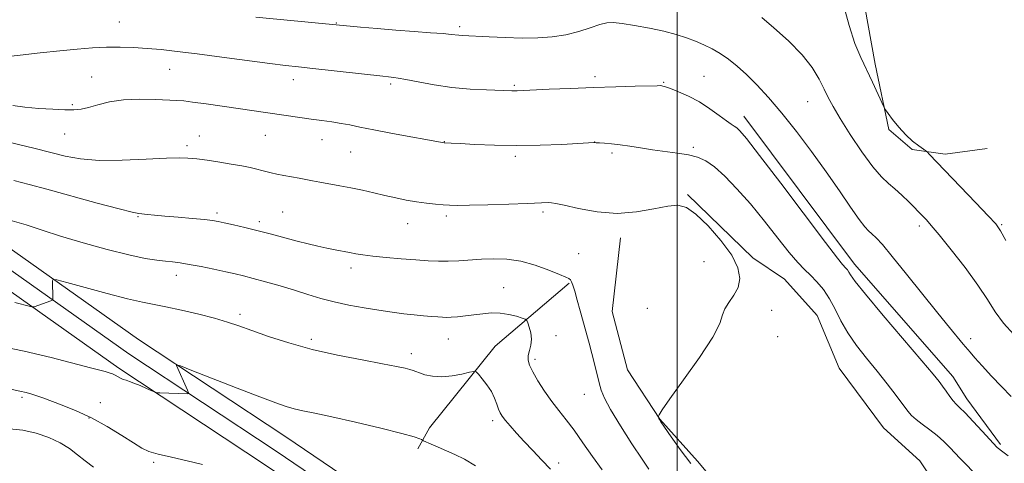
# Model space of a CAD drawing. Extents: x 2184800 to 2187700, y 329800 to 332700.
# Drawn here: x 2185301 to 2185599, y 331225 to 331359 of the extents above; entities that cross this region are included whole.
import ezdxf

# ---------------------------------------------------------------- set-up
doc = ezdxf.new("R2010")
doc.units = 0
doc.header["$MEASUREMENT"] = 0
for name, color, linetype, lineweight in [('32000', 7, 'Continuous', 0), ('DTM HARD BREAKLINE', 7, 'Continuous', 0), ('DTM SPOT ELEVATION', 2, 'Continuous', 13), ('INDEX CONTOUR', 41, 'Continuous', 13), ('INTERMEDIATE CONTOUR', 44, 'Continuous', 0)]:
    doc.layers.add(name, color=color, linetype=linetype, lineweight=lineweight)

msp = doc.modelspace()

# ---------------------------------------------------------------- linework, layer by layer
at = {"layer": '32000', "flags": 128}
msp.add_lwpolyline([(2185500, 330000), (2185500, 332500)], dxfattribs=at)
at = {"layer": 'DTM HARD BREAKLINE'}
for points in [[(2185000, 331524.078, 1169.162), (2185023.54, 331504.21, 1165.83), (2185059.56, 331472.98, 1159.68), (2185094.8, 331441.83, 1155.83), (2185129.24, 331412.86, 1152.19), (2185165.8, 331384.24, 1147.8), (2185196.37, 331361.28, 1143.92), (2185225.95, 331340.75, 1140.35), (2185259.45, 331317, 1137.27), (2185296.84, 331291.46, 1134.94), (2185337.38, 331262.76, 1132.32), (2185381.79, 331233.34, 1131.05), (2185427.27, 331202.51, 1129.57), (2185458.3, 331182.65, 1129.14), (2185502.48, 331153.16, 1129.25), (2185533.16, 331131.89, 1128.9), (2185562.34, 331112.8, 1127.09), (2185598.96, 331089.8, 1124.23), (2185632.1, 331069.94, 1121.16), (2185671.63, 331045.8, 1118.37), (2185703.04, 331026.64, 1116.67), (2185742.55, 331002.52, 1116.1), (2185782.74, 330978.42, 1115.22), (2185814.68, 330959.7, 1114.44)], [(2185000, 331517.21, 1168.884), (2185020.13, 331500.22, 1166.03), (2185056.1, 331469.03, 1159.88), (2185091.37, 331437.85, 1156.03), (2185125.93, 331408.78, 1152.39), (2185162.61, 331380.07, 1148), (2185193.3, 331357.02, 1144.12), (2185222.93, 331336.45, 1140.55), (2185256.45, 331312.69, 1137.47), (2185293.84, 331287.15, 1135.14), (2185334.41, 331258.43, 1132.52), (2185378.87, 331228.98, 1131.25), (2185424.38, 331198.13, 1129.77), (2185455.43, 331178.26, 1129.34), (2185499.53, 331148.82, 1129.45), (2185530.23, 331127.54, 1129.1), (2185559.51, 331108.38, 1127.29), (2185596.21, 331085.32, 1124.43), (2185629.38, 331065.45, 1121.36), (2185668.9, 331041.32, 1118.57), (2185700.31, 331022.16, 1116.87), (2185739.83, 330998.03, 1116.3), (2185780.06, 330973.9, 1115.42), (2185812.17, 330955.09, 1114.64)], [(2185000, 331510.343, 1168.204), (2185016.72, 331496.23, 1165.83), (2185052.64, 331465.08, 1159.68), (2185087.94, 331433.87, 1155.83), (2185122.62, 331404.7, 1152.19), (2185159.42, 331375.9, 1147.8), (2185190.23, 331352.76, 1143.92), (2185219.91, 331332.15, 1140.35), (2185253.45, 331308.38, 1137.27), (2185290.84, 331282.84, 1134.94), (2185331.44, 331254.1, 1132.32), (2185375.95, 331224.62, 1131.05), (2185421.49, 331193.75, 1129.57), (2185452.56, 331173.87, 1129.14), (2185496.58, 331144.48, 1129.25), (2185527.3, 331123.19, 1128.9), (2185556.68, 331103.96, 1127.09), (2185593.46, 331080.84, 1124.23), (2185626.66, 331060.96, 1121.16), (2185666.17, 331036.84, 1118.37), (2185697.58, 331017.68, 1116.67), (2185737.11, 330993.54, 1116.1), (2185777.38, 330969.38, 1115.22), (2185809.66, 330950.48, 1114.44)], [(2185551.38, 331393, 1150.58), (2185559.75, 331345.97, 1150.43), (2185563.94, 331326.17, 1149.8), (2185570.99, 331320.15, 1149.62), (2185580.89, 331318.71, 1150.47), (2185593.61, 331320.45, 1150.86)], [(2185520.13, 331330.17, 1144.6), (2185553.59, 331285.56, 1144.6), (2185583.19, 331251.56, 1144.64), (2185587.42, 331244.83, 1144.6), (2185597.63, 331231.03, 1144.25)], [(2185503.11, 331306.53, 1140.12), (2185522.85, 331287.4, 1140.22), (2185532.38, 331281.02, 1140.54), (2185542.24, 331270.04, 1140.5), (2185548.92, 331254.12, 1140.65), (2185562.3, 331236.06, 1140.61), (2185573.24, 331226.14, 1140.22), (2185579.57, 331216.58, 1139.8), (2185585.19, 331201.02, 1139.23), (2185589.4, 331189.34, 1138.31)], [(2185482.93, 331293.51, 1139.51), (2185480.4, 331271.25, 1139.27), (2185484.95, 331253.57, 1139.23), (2185494.81, 331238.7, 1140.04), (2185506.09, 331225.95, 1140.43), (2185517.36, 331212.49, 1140.26), (2185525.12, 331203.29, 1139.69), (2185542.04, 331188.05, 1138.98), (2185553.68, 331178.48, 1138.35), (2185564.61, 331169.62, 1137.78), (2185573.07, 331160.05, 1134.92), (2185581.14, 331137.42, 1131.88), (2185582.52, 331123.28, 1129.02), (2185579.33, 331116.57, 1128.1), (2185574.37, 331112.69, 1127)], [(2185467.35, 331279.76, 1137.85), (2185445.04, 331260.73, 1134.64), (2185425.19, 331236.05, 1132.52), (2185421.64, 331229.69, 1131.63)]]:
    msp.add_polyline3d(points, dxfattribs=at)
at = {"layer": 'DTM SPOT ELEVATION'}
for p in [(2185331.51, 331358.63, 1145.06), (2185397.08, 331358.38, 1146.08), (2185434.3, 331357.25, 1146.33), (2185323.15, 331342.1, 1142.67), (2185346.77, 331344.33, 1143.11), (2185475.14, 331342.2, 1144.39), (2185508.05, 331342.22, 1144.84), (2185384.14, 331341.21, 1143.41), (2185413.44, 331339.94, 1143.71), (2185450.83, 331339.56, 1144.2), (2185495.9, 331340.41, 1144.11), (2185317.33, 331333.69, 1142.2), (2185539.42, 331334.58, 1147.12), (2185315.02, 331324.82, 1141.15), (2185355.75, 331324.21, 1140.73), (2185375.63, 331324.44, 1141.12), (2185351.96, 331321.34, 1140.4), (2185392.74, 331323.09, 1141.27), (2185429.7, 331322.47, 1142.03), (2185475.1, 331322.41, 1142.02), (2185504.83, 331320.85, 1142.34), (2185401.44, 331319.37, 1141.09), (2185451.13, 331318.11, 1141.67), (2185480.36, 331319.13, 1141.69), (2185337.17, 331299.82, 1137.88), (2185361.03, 331300.95, 1138.33), (2185380.87, 331301.25, 1138.9), (2185430.29, 331300.11, 1139.66), (2185459.51, 331301.25, 1139.68), (2185373.79, 331298.39, 1138.37), (2185418.59, 331297.78, 1139.3), (2185573.08, 331297.01, 1147.6), (2185597.98, 331297.42, 1150.14), (2185470.28, 331288.66, 1138.91), (2185508.05, 331286.29, 1139.41), (2185348.78, 331282.13, 1135.42), (2185401.53, 331284.4, 1137.53), (2185447.57, 331278.46, 1136.9), (2185367.97, 331270.38, 1134.39), (2185491, 331272.16, 1139.34), (2185528.56, 331271.57, 1140.46), (2185389.54, 331262.85, 1134.39), (2185430.93, 331262.89, 1135.23), (2185463.36, 331263.87, 1136.76), (2185530.37, 331263.58, 1140.46), (2185588.65, 331262.99, 1146.42), (2185419.76, 331258.48, 1134.49), (2185457.11, 331256.73, 1136.37), (2185302.13, 331245.3, 1129.7), (2185325.8, 331243.7, 1130.71), (2185472.01, 331246.16, 1137.31), (2185322.43, 331239.07, 1129.86), (2185444.24, 331238.27, 1133.59), (2185341.89, 331225.67, 1129.76), (2185464.21, 331225.46, 1134.49)]:
    msp.add_point(p, dxfattribs=at)
at = {"layer": 'INDEX CONTOUR', "flags": 128}
for points, elevation in [([(2185549.977, 331364.522), (2185551.888, 331357.604), (2185553.686, 331352.191), (2185555.434, 331347.952), (2185558.93, 331340.469), (2185562.378, 331332.997), (2185562.891, 331332.11), (2185563.675, 331331.037), (2185565.056, 331329.223), (2185566.91, 331326.929), (2185569.004, 331324.622), (2185571.1, 331322.693), (2185572.96, 331321.229), (2185575.125, 331319.698), (2185575.583, 331319.319), (2185576.1151, 331318.781), (2185590.232, 331304.048), (2185593.945, 331300.145), (2185596.218, 331297.657), (2185597.661, 331295.61), (2185599.218, 331292.612)], 1150), ([(2185295.147, 331323.119), (2185306.107, 331320.434), (2185315.237, 331318.167), (2185319.835, 331317.318), (2185325.418, 331316.863), (2185332.3769, 331316.893), (2185339.654, 331317.203), (2185345.829, 331317.521), (2185349.855, 331317.631), (2185352.183, 331317.573), (2185353.637, 331317.443), (2185354.959, 331317.313), (2185356.572, 331317.133), (2185358.8179, 331316.825), (2185361.882, 331316.341), (2185365.325, 331315.754), (2185368.552, 331315.168), (2185371.102, 331314.664), (2185373.047, 331314.234), (2185374.594, 331313.846), (2185377.365, 331313.091), (2185379.0589, 331312.697), (2185381.188, 331312.278), (2185385.832, 331311.4401), (2185389.843, 331310.666), (2185392.109, 331310.243), (2185398.087, 331309.185), (2185401.493, 331308.538), (2185404.942, 331307.815), (2185408.37, 331307.048), (2185411.74, 331306.278), (2185415.021, 331305.543), (2185418.209, 331304.882), (2185421.307, 331304.331), (2185424.29, 331303.9149), (2185427.024, 331303.621), (2185429.346, 331303.423), (2185431.282, 331303.301), (2185433.604, 331303.261), (2185437.271, 331303.316), (2185442.826, 331303.4679), (2185449.144, 331303.668), (2185454.684, 331303.857), (2185461.26, 331304.105), (2185462.038, 331304.087), (2185463.325, 331303.875), (2185465.885, 331303.3), (2185470.226, 331302.31), (2185475.8229, 331301.319), (2185481.896, 331300.857), (2185487.739, 331301.272), (2185492.936, 331302.186), (2185497.143, 331303.042), (2185500.212, 331303.314), (2185502.767, 331302.613), (2185505.625, 331300.584), (2185509.317, 331297.0671), (2185513.232, 331292.684), (2185516.473, 331288.254), (2185518.336, 331284.432), (2185518.884, 331281.23), (2185518.3769, 331278.498), (2185517.119, 331276.101), (2185515.607, 331273.973), (2185514.385, 331272.062), (2185513.732, 331270.182), (2185512.87, 331267.607), (2185510.754, 331263.473), (2185506.763, 331257.354), (2185501.956, 331250.558), (2185497.815, 331244.831), (2185495.459, 331241.477), (2185494.545, 331240.0411), (2185494.368, 331239.631), (2185494.3371, 331239.489), (2185494.332, 331239.411), (2185494.432, 331239.025), (2185494.495, 331238.846), (2185494.625, 331238.605), (2185495.089, 331237.9), (2185496.209, 331236.2451), (2185498.211, 331233.321), (2185500.938, 331229.493), (2185504.136, 331225.295)], 1140), ([(2185299.188, 331247.626), (2185301.471, 331247.189), (2185303.44, 331246.742), (2185305.137, 331246.282), (2185306.67, 331245.784), (2185308.424, 331245.145), (2185314.276, 331242.9591), (2185318.49, 331241.247), (2185323.154, 331239.063), (2185327.909, 331236.45), (2185332.304, 331233.78), (2185335.866, 331231.511), (2185338.3601, 331229.968), (2185340.503, 331228.946), (2185343.252, 331228.111), (2185347.262, 331227.186), (2185351.996, 331226.138), (2185356.614, 331224.9909)], 1130)]:
    msp.add_lwpolyline(points, dxfattribs=dict(at, elevation=elevation))
at = {"layer": 'INTERMEDIATE CONTOUR', "flags": 128}
for points, elevation in [([(2185372.751, 331360.175), (2185404.336, 331357.121), (2185409.445, 331356.656), (2185415.078, 331356.1839), (2185420.6011, 331355.773), (2185425.507, 331355.432), (2185429.321, 331355.155), (2185431.738, 331354.935), (2185434.054, 331354.65), (2185435.037, 331354.572), (2185443.203, 331354.154), (2185448.081, 331353.94), (2185453.163, 331353.811), (2185457.901, 331353.854), (2185462.27, 331354.156), (2185466.379, 331354.796), (2185470.278, 331355.795), (2185473.774, 331356.917), (2185476.6179, 331357.865), (2185478.73, 331358.398), (2185480.716, 331358.507), (2185483.352, 331358.239), (2185487.159, 331357.651), (2185491.631, 331356.836), (2185496.006, 331355.895), (2185499.692, 331354.913), (2185502.768, 331353.904), (2185505.485, 331352.863), (2185508.055, 331351.771), (2185510.553, 331350.558), (2185513.0201, 331349.139), (2185515.505, 331347.427), (2185518.106, 331345.335), (2185520.931, 331342.773), (2185524.08, 331339.645), (2185527.614, 331335.816), (2185531.59, 331331.147), (2185535.998, 331325.597), (2185540.58, 331319.522), (2185545.0159, 331313.3809), (2185549.0101, 331307.627), (2185552.373, 331302.69), (2185554.944, 331298.996), (2185556.654, 331296.787), (2185557.808, 331295.579), (2185558.805, 331294.704), (2185560.048, 331293.51), (2185561.958, 331291.41), (2185564.9571, 331287.836), (2185569.248, 331282.518), (2185578.714, 331270.665), (2185582.244, 331266.334), (2185586.395, 331261.362), (2185588.435, 331258.88), (2185589.848, 331257.256), (2185592.093, 331254.776), (2185594.924, 331251.711), (2185597.942, 331248.506), (2185600.841, 331245.515)], 1146), ([(2185525.566, 331359.9801), (2185529.2189, 331356.863), (2185533.5931, 331352.942), (2185537.696, 331348.791), (2185540.7569, 331344.901), (2185542.881, 331341.423), (2185544.393, 331338.421), (2185545.642, 331335.833), (2185547.079, 331333.091), (2185549.178, 331329.499), (2185552.224, 331324.665), (2185555.737, 331319.414), (2185559.046, 331314.876), (2185561.655, 331311.863), (2185563.7659, 331309.921), (2185565.754, 331308.2759), (2185567.882, 331306.348), (2185569.964, 331304.319), (2185574.39, 331299.801), (2185575.257, 331298.8769), (2185576.6959, 331297.238), (2185579.131, 331294.324), (2185582.769, 331289.832), (2185586.947, 331284.473), (2185590.787, 331279.213), (2185593.6709, 331274.796), (2185596.02, 331271.072), (2185598.516, 331267.666), (2185601.634, 331264.304)], 1148), ([(2185296.15, 331348.015), (2185301.572, 331348.679), (2185307.627, 331349.348), (2185313.561, 331349.96), (2185318.788, 331350.461), (2185323.398, 331350.825), (2185327.648, 331351.031), (2185331.762, 331351.066), (2185335.833, 331350.947), (2185339.92, 331350.698), (2185344.166, 331350.329), (2185349.033, 331349.799), (2185355.068, 331349.053), (2185362.494, 331348.0779), (2185376.985, 331346.154), (2185381.774, 331345.558), (2185385.624, 331345.119), (2185390.006, 331344.638), (2185411.086, 331342.254), (2185412.784, 331342.074), (2185414.444, 331341.924), (2185415.747, 331341.734), (2185418.08, 331341.302), (2185421.799, 331340.56), (2185426.591, 331339.684), (2185431.977, 331338.91), (2185437.456, 331338.416), (2185442.4509, 331338.158), (2185450.115, 331337.918), (2185450.892, 331337.905), (2185451.722, 331337.922), (2185461.382, 331338.344), (2185467.778, 331338.608), (2185474.733, 331338.87), (2185481.453, 331339.092), (2185487.281, 331339.26), (2185493.988, 331339.428), (2185494.988, 331339.435), (2185495.339, 331339.405), (2185495.714, 331339.325), (2185496.497, 331339.083), (2185497.997, 331338.543), (2185500.407, 331337.597), (2185503.451, 331336.243), (2185506.733, 331334.508), (2185509.886, 331332.475), (2185512.665, 331330.452), (2185514.848, 331328.804), (2185516.306, 331327.781), (2185517.254, 331327.177), (2185517.995, 331326.67), (2185518.9391, 331325.786), (2185520.919, 331323.4279), (2185524.873, 331318.343), (2185531.252, 331309.942), (2185544.746, 331292.075), (2185548.367, 331287.356), (2185549.945, 331285.395), (2185550.963, 331284.317), (2185551.415, 331283.7731), (2185551.842, 331283.138), (2185552.368, 331282.2471), (2185553.739, 331280.314), (2185556.857, 331276.399), (2185562.19, 331270.041), (2185573.921, 331256.294), (2185577.312, 331252.278), (2185579.085, 331250.082), (2185580.138, 331248.646), (2185581.196, 331247.129), (2185582.3, 331245.571), (2185583.32, 331244.235), (2185584.213, 331243.248), (2185585.289, 331242.202), (2185586.945, 331240.553), (2185589.396, 331237.981), (2185592.124, 331235.056), (2185596.666, 331230.1629), (2185596.991, 331229.856), (2185597.8981, 331229.127), (2185599.9379, 331227.589)], 1144), ([(2185299.35, 331333.45), (2185302.999, 331332.92), (2185307.197, 331332.531), (2185311.443, 331332.285), (2185315.124, 331332.167), (2185317.834, 331332.176), (2185319.989, 331332.383), (2185322.209, 331332.874), (2185325.017, 331333.672), (2185328.534, 331334.542), (2185332.781, 331335.187), (2185337.641, 331335.393), (2185342.4399, 331335.291), (2185348.934, 331334.962), (2185350.976, 331334.808), (2185353.655, 331334.494), (2185357.786, 331333.927), (2185386.091, 331329.831), (2185389.51, 331329.35), (2185392.746, 331328.912), (2185395.759, 331328.491), (2185398.524, 331328.052), (2185401.1391, 331327.5531), (2185404.183, 331326.926), (2185408.36, 331326.093), (2185414.015, 331325.033), (2185429.599, 331322.202), (2185429.742, 331322.188), (2185431.784, 331322.078), (2185434.457, 331321.92), (2185438.9199, 331321.667), (2185444.816, 331321.422), (2185451.597, 331321.317), (2185458.655, 331321.441), (2185465.146, 331321.702), (2185474.836, 331322.2151), (2185475.119, 331322.217), (2185475.583, 331322.2), (2185476.499, 331322.155), (2185478.066, 331322.067), (2185480.2159, 331321.896), (2185482.809, 331321.598), (2185485.731, 331321.148), (2185488.962, 331320.606), (2185492.506, 331320.052), (2185500.067, 331319.047), (2185503.425, 331318.505), (2185506.1589, 331317.818), (2185508.602, 331316.713), (2185511.22, 331314.873), (2185514.383, 331312.054), (2185518.054, 331308.294), (2185522.096, 331303.705), (2185526.326, 331298.507), (2185530.382, 331293.353), (2185533.854, 331289.007), (2185536.467, 331285.999), (2185538.482, 331283.928), (2185540.294, 331282.163), (2185542.207, 331280.172), (2185544.163, 331277.818), (2185546.016, 331275.065), (2185547.692, 331271.902), (2185549.418, 331268.421), (2185551.495, 331264.739), (2185554.133, 331260.956), (2185557.169, 331257.108), (2185560.347, 331253.214), (2185563.416, 331249.352), (2185566.1351, 331245.8261), (2185569.692, 331241.095), (2185570.806, 331239.785), (2185572.119, 331238.6), (2185574, 331237.169), (2185576.246, 331235.507), (2185578.512, 331233.7259), (2185580.5241, 331231.926), (2185582.2989, 331230.154), (2185585.499, 331226.799), (2185591.04, 331221.075)], 1142), ([(2185299.723, 331310.738), (2185304.344, 331309.556), (2185309.676, 331308.137), (2185324.882, 331303.967), (2185331.518, 331302.178), (2185335.455, 331301.1951), (2185337.394, 331300.821), (2185340.029, 331300.559), (2185342.188, 331300.329), (2185345.274, 331300.024), (2185349.331, 331299.663), (2185353.638, 331299.291), (2185357.285, 331298.962), (2185359.659, 331298.704), (2185361.345, 331298.43), (2185363.222, 331298.027), (2185365.975, 331297.408), (2185369.485, 331296.593), (2185373.436, 331295.6269), (2185377.531, 331294.562), (2185385.288, 331292.48), (2185388.598, 331291.625), (2185391.537, 331290.916), (2185394.216, 331290.328), (2185396.718, 331289.837), (2185401.096, 331289.033), (2185402.9809, 331288.666), (2185405.12, 331288.296), (2185408.048, 331287.911), (2185412.087, 331287.507), (2185416.696, 331287.115), (2185421.119, 331286.776), (2185424.792, 331286.529), (2185427.918, 331286.395), (2185430.889, 331286.396), (2185434.03, 331286.537), (2185440.926, 331286.999), (2185444.643, 331287.153), (2185448.571, 331287.031), (2185452.761, 331286.42), (2185457.155, 331285.213), (2185461.261, 331283.737), (2185464.481, 331282.43), (2185466.4, 331281.613), (2185467.325, 331281.1389), (2185467.7489, 331280.743), (2185468.094, 331280.161), (2185468.51, 331279.117), (2185469.076, 331277.33), (2185469.844, 331274.641), (2185470.743, 331271.366), (2185473.39, 331261.601), (2185474.206, 331258.523), (2185475.013, 331255.388), (2185476.435, 331249.711), (2185477.041, 331247.4699), (2185478.009, 331245.025), (2185479.851, 331241.581), (2185482.843, 331236.684), (2185486.324, 331231.256), (2185489.397, 331226.563), (2185491.391, 331223.55)], 1138), ([(2185298.501, 331298.804), (2185303.42, 331297.348), (2185308.229, 331295.781), (2185313.786, 331294), (2185320.608, 331291.977), (2185327.868, 331289.972), (2185334.3981, 331288.322), (2185339.31, 331287.269), (2185342.825, 331286.697), (2185345.439, 331286.396), (2185347.6441, 331286.173), (2185349.904, 331285.897), (2185352.677, 331285.4489), (2185356.237, 331284.762), (2185360.12, 331283.95), (2185363.68, 331283.18), (2185366.4929, 331282.558), (2185369.018, 331281.962), (2185371.935, 331281.214), (2185375.7261, 331280.186), (2185380.072, 331278.954), (2185384.454, 331277.647), (2185388.494, 331276.376), (2185392.38, 331275.181), (2185396.439, 331274.087), (2185400.887, 331273.115), (2185405.498, 331272.273), (2185409.932, 331271.568), (2185413.919, 331271.001), (2185417.456, 331270.553), (2185420.608, 331270.202), (2185423.415, 331269.927), (2185425.814, 331269.718), (2185427.715, 331269.569), (2185429.11, 331269.475), (2185430.32, 331269.448), (2185431.745, 331269.5), (2185433.689, 331269.641), (2185436.051, 331269.868), (2185438.632, 331270.172), (2185441.264, 331270.519), (2185443.909, 331270.765), (2185446.557, 331270.743), (2185449.155, 331270.352), (2185451.457, 331269.766), (2185453.171, 331269.227), (2185454.115, 331268.884), (2185454.557, 331268.51), (2185454.876, 331267.785), (2185455.344, 331266.483), (2185455.815, 331264.767), (2185456.032, 331262.893), (2185455.832, 331261.0799), (2185455.41, 331259.402), (2185455.051, 331257.893), (2185455.01, 331256.526), (2185455.421, 331255.014), (2185456.391, 331253.01), (2185457.965, 331250.293), (2185459.9561, 331247.165), (2185462.118, 331244.057), (2185464.267, 331241.259), (2185466.473, 331238.497), (2185468.869, 331235.36), (2185471.544, 331231.576), (2185474.42, 331227.447), (2185477.375, 331223.417)], 1136), ([(2185300.008, 331273.941), (2185304.715, 331272.72), (2185305.435, 331272.593), (2185305.799, 331272.667), (2185310.871, 331274.438), (2185311.308, 331274.606), (2185311.467, 331274.776), (2185311.484, 331275.093), (2185311.394, 331280.518), (2185311.548, 331280.927), (2185312.6659, 331280.783), (2185315.707, 331279.962), (2185321.188, 331278.446), (2185327.86, 331276.636), (2185334.035, 331275.042), (2185338.501, 331274.023), (2185345.626, 331272.655), (2185350.317, 331271.65), (2185355.51, 331270.43), (2185360.328, 331269.182), (2185364.181, 331268.028), (2185367.632, 331266.841), (2185371.529, 331265.428), (2185376.552, 331263.6659), (2185382.686, 331261.704), (2185389.746, 331259.762), (2185397.413, 331258.0281), (2185404.834, 331256.57), (2185411.021, 331255.425), (2185415.246, 331254.609), (2185417.816, 331254.052), (2185419.298, 331253.665), (2185420.231, 331253.357), (2185421.044, 331253.044), (2185422.142, 331252.643), (2185423.842, 331252.123), (2185426.131, 331251.665), (2185428.91, 331251.502), (2185432.006, 331251.785), (2185434.965, 331252.325), (2185437.26, 331252.851), (2185438.552, 331253.114), (2185439.253, 331252.9551), (2185439.965, 331252.24), (2185441.13, 331250.893), (2185442.558, 331249.091), (2185443.899, 331247.072), (2185444.885, 331245.06), (2185445.564, 331243.217), (2185446.068, 331241.692), (2185446.535, 331240.552), (2185447.151, 331239.544), (2185448.113, 331238.331), (2185449.571, 331236.648), (2185451.492, 331234.5049), (2185453.798, 331231.982), (2185456.394, 331229.182), (2185459.114, 331226.313), (2185461.774, 331223.609)], 1134), ([(2185295.3429, 331260.701), (2185302.779, 331259.234), (2185310.918, 331257.28), (2185322.817, 331254.233), (2185325.6469, 331253.5199), (2185327.3201, 331253.079), (2185328.52, 331252.707), (2185329.478, 331252.341), (2185330.314, 331251.951), (2185331.934, 331251.09), (2185332.736, 331250.72), (2185333.563, 331250.43), (2185334.577, 331250.108), (2185335.973, 331249.603), (2185337.834, 331248.831), (2185339.799, 331247.966), (2185341.398, 331247.243), (2185342.3221, 331246.84), (2185342.927, 331246.683), (2185343.73, 331246.638), (2185352.029, 331246.388), (2185352.423, 331246.415), (2185352.453, 331246.683), (2185352.143, 331247.4189), (2185348.773, 331254.899), (2185348.811, 331255.143), (2185350.024, 331254.764), (2185353.451, 331253.435), (2185367.133, 331248.089), (2185374, 331245.4299), (2185378.774, 331243.626), (2185381.912, 331242.539), (2185384.352, 331241.849), (2185386.989, 331241.2511), (2185390.558, 331240.503), (2185395.749, 331239.3799), (2185402.843, 331237.762), (2185410.465, 331235.956), (2185416.83, 331234.379), (2185420.606, 331233.347), (2185422.289, 331232.783), (2185422.829, 331232.514), (2185423.073, 331232.368), (2185423.443, 331232.188), (2185425.743, 331231.15), (2185427.7969, 331230.238), (2185432.879, 331228.032), (2185435.798, 331226.585), (2185439.067, 331224.5919)], 1132), ([(2185298.362, 331235.764), (2185302.374, 331235.348), (2185306.438, 331234.456), (2185310.291, 331233.153), (2185313.691, 331231.563), (2185316.485, 331229.797), (2185318.894, 331227.936), (2185321.232, 331226.053), (2185323.743, 331224.199)], 1128)]:
    msp.add_lwpolyline(points, dxfattribs=dict(at, elevation=elevation))

doc.saveas('drawing.dxf')
